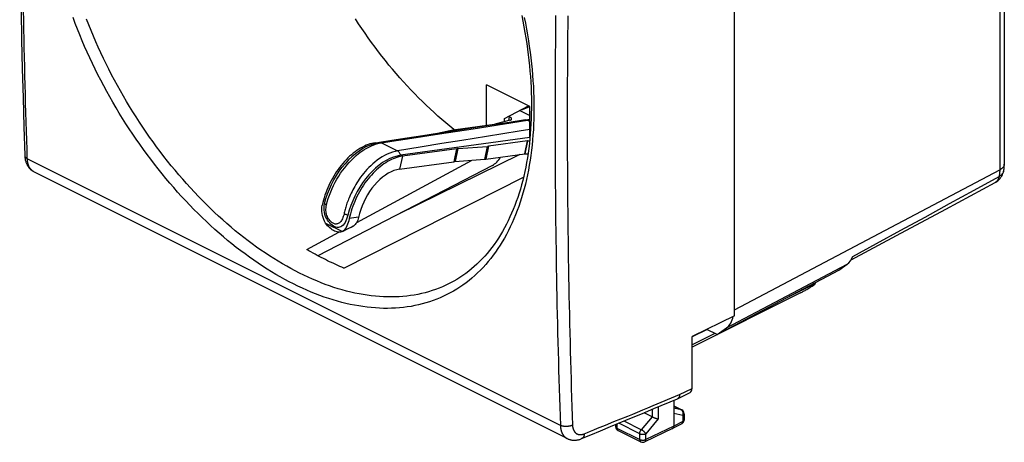
# Model space of a CAD drawing. Units: millimetres. Extents: x -28.4 to 28.4, y -31.6 to 31.6.
# Drawn here: x -28.4 to 28.4, y -31.6 to -7.2 of the extents above; entities that cross this region are included whole.
import ezdxf

# ---------------------------------------------------------------- set-up
doc = ezdxf.new("R2010")
doc.units = ezdxf.units.MM
doc.header["$LTSCALE"] = 30.734
doc.layers.get('0').update_dxf_attribs({"linetype": 'CONTINUOUS'})
for name, color, linetype in [('ASSI', 7, 'CONTINUOUS'), ('COPY-PUBBLISH', 7, 'CONTINUOUS'), ('DRAFT', 7, 'CONTINUOUS'), ('RACCORDO', 7, 'CONTINUOUS')]:
    doc.layers.add(name, color=color, linetype=linetype)

msp = doc.modelspace()

# ---------------------------------------------------------------- linework, layer by layer
at = {"color": 250, "linetype": 'CONTINUOUS'}
for p, q in [((0.458, -12.471), (1.033, -12.759)), ((-2.244, -13.531), (0.895, -13.039)), ((0.895, -13.039), (1.033, -13.02)), ((-4.174, -13.831), (-2.244, -13.531)), ((1.033, -13.575), (0.414, -13.673)), ((-5.781, -14.078), (-4.174, -13.831)), ((-1.466, -13.973), (-2.891, -14.202)), ((0.414, -13.673), (-1.466, -13.973)), ((-7.959, -14.456), (-7.813, -14.407)), ((-7.872, -14.336), (-7.825, -14.36)), ((-7.813, -14.407), (-7.668, -14.37)), ((-7.668, -14.37), (-7.525, -14.343)), ((-7.525, -14.343), (-6.599, -14.806)), ((-5.287, -14.591), (-6.599, -14.806)), ((-4.051, -14.39), (-5.287, -14.591)), ((-2.891, -14.202), (-4.051, -14.39)), ((-3.198, -14.685), (-3.359, -15.429)), ((-3.124, -14.677), (-3.284, -15.422)), ((-1.573, -15.294), (-1.412, -14.549)), ((-1.498, -15.286), (-1.338, -14.541)), ((0.761, -14.976), (0.922, -14.231)), ((-6.317, -15.114), (-6.477, -15.859)), ((-6.423, -15.061), (-6.317, -15.114)), ((-9.642, -18.249), (-9.658, -18.313)), ((-8.844, -18.631), (-9.388, -18.711)), ((-10.748, -18.964), (-9.776, -19.45))]:
    msp.add_line(p, q, dxfattribs=at)
at = {"color": 7, "linetype": 'CONTINUOUS'}
for p, q in [((0.886, -12.308), (0.981, -12.261)), ((0.981, -12.261), (1.019, -12.24)), ((-0.106, -13.039), (-0.991, -13.275)), ((0.774, -13.018), (-0.167, -13.166)), ((0.774, -13.018), (0.778, -13.018)), ((0.778, -13.018), (1.033, -12.982)), ((0.895, -13.039), (1.033, -13.108)), ((-3.314, -13.598), (-4.286, -13.809)), ((-2.203, -13.485), (-3.305, -13.657)), ((-1.011, -13.279), (-3.255, -13.588)), ((-1.193, -13.327), (-2.203, -13.485)), ((-0.167, -13.166), (-1.193, -13.327)), ((-7.872, -14.336), (-6.431, -14.138)), ((1.035, -14.034), (-6.423, -15.061)), ((-3.305, -13.657), (-4.187, -13.793)), ((-3.132, -14.678), (-1.404, -14.548)), ((0.922, -14.231), (1.016, -14.227)), ((-3.293, -15.422), (-1.564, -15.293)), ((0.761, -14.976), (0.923, -14.969)), ((-10.579, -18.882), (-10.641, -18.792)), ((-9.776, -19.45), (-9.41, -19.268)), ((-9.41, -19.268), (-9.264, -19.196)), ((-9.264, -19.196), (-9.173, -19.152))]:
    msp.add_line(p, q, dxfattribs=at)
for points in [[(0.539, -12.428), (0.603, -12.413), (0.697, -12.384), (0.791, -12.35), (0.886, -12.308)], [(-0.02, -12.977), (-0.02, -12.958), (-0.026, -12.94), (-0.038, -12.921), (-0.055, -12.901), (-0.078, -12.881), (-0.106, -12.861), (-0.14, -12.841)], [(-0.106, -13.039), (-0.077, -13.029), (-0.055, -13.018), (-0.038, -13.006), (-0.026, -12.991), (-0.02, -12.977)], [(-3.314, -13.598), (-3.307, -13.597), (-3.299, -13.596), (-3.292, -13.594), (-3.285, -13.593), (-3.278, -13.592), (-3.27, -13.59), (-3.263, -13.589), (-3.255, -13.588)], [(-1.011, -13.279), (-1.007, -13.278), (-1.004, -13.278), (-1, -13.277), (-0.997, -13.277), (-0.994, -13.276), (-0.991, -13.275)], [(-4.187, -13.793), (-5.137, -13.94), (-6.046, -14.079), (-6.92, -14.212), (-7.646, -14.323)], [(-7.872, -14.336), (-7.977, -14.354), (-8.082, -14.377), (-8.188, -14.407), (-8.296, -14.443), (-8.403, -14.485), (-8.511, -14.533), (-8.619, -14.586), (-8.728, -14.646), (-8.835, -14.711), (-8.943, -14.782), (-9.049, -14.858), (-9.155, -14.939), (-9.259, -15.025), (-9.363, -15.117), (-9.464, -15.213), (-9.564, -15.313), (-9.662, -15.418)], [(-7.959, -14.393), (-8.174, -14.467), (-8.389, -14.563), (-8.603, -14.678), (-8.815, -14.814), (-9.023, -14.968), (-9.226, -15.141), (-9.424, -15.33), (-9.626, -15.55)], [(-7.645, -14.323), (-7.745, -14.34), (-7.959, -14.393)], [(-3.132, -14.678), (-3.141, -14.678), (-3.15, -14.679), (-3.158, -14.68), (-3.166, -14.681), (-3.174, -14.682), (-3.182, -14.683), (-3.19, -14.684), (-6.317, -15.114)], [(0.898, -14.234), (-1.346, -14.542), (-1.354, -14.543), (-1.362, -14.544), (-1.37, -14.545), (-1.378, -14.546), (-1.386, -14.547), (-1.395, -14.548), (-1.404, -14.548)], [(0.922, -14.231), (0.918, -14.232), (0.914, -14.232), (0.91, -14.232), (0.906, -14.233), (0.902, -14.233), (0.898, -14.234)], [(-6.423, -15.061), (-6.626, -15.101), (-6.834, -15.163), (-7.043, -15.249), (-7.253, -15.356), (-7.462, -15.485), (-7.668, -15.635), (-7.871, -15.803), (-8.068, -15.99), (-8.258, -16.194), (-8.441, -16.413), (-8.613, -16.646), (-8.775, -16.89), (-8.925, -17.145), (-9.062, -17.409), (-9.184, -17.679), (-9.292, -17.953), (-9.384, -18.231), (-9.46, -18.508)], [(-6.317, -15.114), (-6.421, -15.132), (-6.527, -15.155), (-6.633, -15.185), (-6.74, -15.221), (-6.848, -15.263), (-6.956, -15.311), (-7.064, -15.364), (-7.172, -15.424), (-7.28, -15.489), (-7.387, -15.559), (-7.494, -15.636), (-7.599, -15.717), (-7.704, -15.803), (-7.807, -15.894), (-7.909, -15.99), (-8.008, -16.091), (-8.107, -16.196), (-8.203, -16.305), (-8.296, -16.418), (-8.388, -16.535), (-8.476, -16.655), (-8.562, -16.779), (-8.645, -16.905), (-8.724, -17.035), (-8.801, -17.166), (-8.874, -17.301), (-8.943, -17.437), (-9.009, -17.575), (-9.071, -17.715), (-9.129, -17.856), (-9.183, -17.997), (-9.232, -18.14), (-9.278, -18.283), (-9.319, -18.425), (-9.356, -18.568), (-9.388, -18.711)], [(-1.564, -15.293), (-1.555, -15.292), (-1.547, -15.292), (-1.539, -15.291), (-1.53, -15.29), (-1.522, -15.289), (-1.514, -15.288), (-1.506, -15.287), (0.738, -14.978)], [(0.761, -14.976), (0.757, -14.976), (0.753, -14.977), (0.749, -14.977), (0.745, -14.977), (0.742, -14.978), (0.738, -14.978)], [(-9.662, -15.418), (-9.758, -15.527), (-9.852, -15.64), (-9.943, -15.757), (-10.032, -15.877), (-10.117, -16.001), (-10.2, -16.127), (-10.28, -16.257), (-10.356, -16.389), (-10.43, -16.523), (-10.499, -16.659), (-10.565, -16.797), (-10.627, -16.937), (-10.684, -17.078), (-10.738, -17.219), (-10.788, -17.362), (-10.834, -17.505), (-10.875, -17.648), (-10.911, -17.79), (-10.944, -17.934)], [(-10.803, -17.836), (-10.728, -17.559), (-10.636, -17.282), (-10.528, -17.007), (-10.405, -16.737), (-10.268, -16.474), (-10.118, -16.219), (-9.957, -15.974), (-9.784, -15.741), (-9.626, -15.55)], [(-6.477, -15.859), (-6.641, -15.891), (-6.805, -15.942), (-6.97, -16.01), (-7.136, -16.097), (-7.303, -16.202), (-7.466, -16.323), (-7.625, -16.46), (-7.782, -16.612), (-7.931, -16.777), (-8.073, -16.953), (-8.208, -17.142), (-8.333, -17.339), (-8.448, -17.544), (-8.552, -17.756), (-8.645, -17.972), (-8.724, -18.189), (-8.79, -18.408), (-8.865, -18.715)], [(-6.477, -15.859), (-3.351, -15.428), (-3.343, -15.427), (-3.334, -15.426), (-3.326, -15.425), (-3.318, -15.425), (-3.31, -15.424), (-3.301, -15.423), (-3.293, -15.422)], [(-10.748, -18.964), (-10.805, -18.865), (-10.854, -18.761), (-10.895, -18.652), (-10.929, -18.536), (-10.954, -18.416), (-10.968, -18.295), (-10.971, -18.175), (-10.963, -18.054), (-10.944, -17.934)], [(-10.641, -18.792), (-10.698, -18.692), (-10.746, -18.584), (-10.786, -18.468), (-10.815, -18.345), (-10.832, -18.219), (-10.836, -18.094), (-10.827, -17.966), (-10.803, -17.836)], [(-9.46, -18.508), (-9.495, -18.632), (-9.534, -18.744), (-9.578, -18.846), (-9.628, -18.938), (-9.684, -19.019), (-9.742, -19.086), (-9.804, -19.139), (-9.87, -19.178), (-9.938, -19.203), (-10.008, -19.215), (-10.08, -19.213), (-10.152, -19.2), (-10.225, -19.175), (-10.299, -19.138), (-10.371, -19.09), (-10.443, -19.032), (-10.513, -18.962), (-10.579, -18.882)], [(-9.388, -18.711), (-9.416, -18.828), (-9.447, -18.937), (-9.482, -19.038), (-9.523, -19.131), (-9.567, -19.217), (-9.614, -19.292), (-9.664, -19.356), (-9.718, -19.408), (-9.776, -19.45)], [(-8.865, -18.715), (-8.89, -18.794), (-8.92, -18.867), (-8.955, -18.936), (-8.996, -18.999), (-9.041, -19.054), (-9.092, -19.1), (-9.148, -19.138), (-9.173, -19.151)]]:
    msp.add_lwpolyline(points, dxfattribs=at)
at = {"color": 250, "linetype": 'CONTINUOUS'}
for points in [[(0.778, -13.018), (0.807, -13.016), (0.852, -13.022), (0.896, -13.039)], [(-7.525, -14.343), (-6.928, -14.253), (-5.781, -14.078)], [(-9.647, -15.774), (-9.523, -15.622), (-9.395, -15.476), (-9.262, -15.336), (-9.125, -15.203), (-8.985, -15.077), (-8.842, -14.96), (-8.697, -14.851), (-8.551, -14.753), (-8.403, -14.663), (-8.255, -14.584), (-8.107, -14.514), (-7.959, -14.456)], [(-7.645, -14.323), (-7.639, -14.322), (-7.61, -14.321), (-7.582, -14.324), (-7.553, -14.332), (-7.525, -14.343)], [(-6.599, -14.806), (-6.745, -14.836), (-6.894, -14.877), (-7.043, -14.93), (-7.195, -14.994), (-7.346, -15.069), (-7.494, -15.154), (-7.637, -15.245), (-7.775, -15.344)], [(-6.423, -15.061), (-6.432, -15.024), (-6.445, -14.987), (-6.461, -14.953), (-6.479, -14.921), (-6.499, -14.892), (-6.522, -14.865), (-6.546, -14.842), (-6.572, -14.822), (-6.599, -14.806)], [(-10.699, -17.929), (-10.649, -17.74), (-10.591, -17.55), (-10.526, -17.36), (-10.452, -17.17), (-10.372, -16.981), (-10.285, -16.795), (-10.192, -16.613), (-10.093, -16.435), (-9.988, -16.262), (-9.879, -16.094), (-9.766, -15.932), (-9.647, -15.774)], [(-7.775, -15.344), (-7.907, -15.447), (-8.031, -15.553), (-8.149, -15.662), (-8.26, -15.772), (-8.365, -15.882), (-8.463, -15.993), (-8.557, -16.104), (-8.644, -16.214), (-8.727, -16.324), (-8.804, -16.432), (-8.877, -16.54), (-8.945, -16.645), (-9.009, -16.749), (-9.068, -16.851), (-9.124, -16.95), (-9.176, -17.048), (-9.225, -17.143), (-9.27, -17.237), (-9.313, -17.328), (-9.353, -17.416), (-9.39, -17.503), (-9.424, -17.587), (-9.456, -17.669), (-9.486, -17.749), (-9.514, -17.826), (-9.539, -17.902), (-9.563, -17.975), (-9.585, -18.047)], [(-10.803, -17.836), (-10.8, -17.846), (-10.795, -17.856), (-10.787, -17.866), (-10.777, -17.876), (-10.766, -17.887), (-10.752, -17.897), (-10.736, -17.908), (-10.719, -17.919), (-10.699, -17.929)], [(-9.686, -18.436), (-9.705, -18.511), (-9.726, -18.582), (-9.75, -18.649), (-9.777, -18.713), (-9.807, -18.771), (-9.839, -18.824), (-9.873, -18.871), (-9.909, -18.912), (-9.946, -18.946), (-9.985, -18.974), (-10.024, -18.995), (-10.064, -19.01), (-10.105, -19.019), (-10.146, -19.022), (-10.187, -19.02), (-10.228, -19.012), (-10.27, -18.999), (-10.31, -18.981), (-10.351, -18.958), (-10.391, -18.93), (-10.431, -18.897), (-10.47, -18.859), (-10.508, -18.816), (-10.544, -18.769), (-10.579, -18.716), (-10.612, -18.658), (-10.641, -18.596), (-10.667, -18.53), (-10.689, -18.46), (-10.707, -18.388), (-10.719, -18.313), (-10.726, -18.236), (-10.728, -18.159), (-10.724, -18.083), (-10.715, -18.006), (-10.699, -17.929)], [(-9.585, -18.047), (-9.606, -18.116), (-9.624, -18.183), (-9.642, -18.249)], [(-9.658, -18.313), (-9.673, -18.375), (-9.686, -18.436)], [(-9.46, -18.508), (-9.488, -18.502), (-9.515, -18.495), (-9.542, -18.488), (-9.569, -18.48), (-9.595, -18.472), (-9.619, -18.463), (-9.643, -18.454), (-9.665, -18.445), (-9.686, -18.436)]]:
    msp.add_lwpolyline(points, dxfattribs=at)
at = {"layer": 'ASSI', "color": 7, "linetype": 'CONTINUOUS'}
msp.add_lwpolyline([(-9.776, -19.45), (-9.834, -19.473), (-9.893, -19.487), (-9.956, -19.493), (-10.021, -19.49), (-10.089, -19.479), (-10.158, -19.46), (-10.227, -19.433), (-10.297, -19.398), (-10.367, -19.355), (-10.435, -19.306), (-10.503, -19.249), (-10.569, -19.186), (-10.631, -19.118), (-10.691, -19.044), (-10.748, -18.964)], dxfattribs=at)
at = {"layer": 'COPY-PUBBLISH', "color": 7, "linetype": 'CONTINUOUS'}
msp.add_line((-0.189, -12.813), (-0.14, -12.841), dxfattribs=at)
at = {"layer": 'COPY-PUBBLISH', "color": 250, "linetype": 'CONTINUOUS'}
for p, q in [((-0.188, -13.061), (-0.14, -12.841)), ((0.738, -14.978), (0.898, -14.234))]:
    msp.add_line(p, q, dxfattribs=at)
at = {"layer": 'DRAFT', "color": 7, "linetype": 'CONTINUOUS'}
for p, q in [((12.831, -24.304), (12.831, 7.687)), ((1.033, -12.247), (-1.476, -10.993)), ((-1.476, -13.343), (-1.476, -10.993)), ((1.033, -14.06), (1.033, -12.247)), ((-3.313, -13.598), (-3.353, -13.567)), ((-8.953, -18.932), (-2.34, -15.351)), ((-9.687, -21.559), (0.663, -16.325)), ((-11.828, -20.488), (-9.986, -19.491)), ((11.835, -25.39), (18.855, -21.678)), ((12.831, -24.304), (10.385, -25.511)), ((10.385, -28.491), (10.385, -25.511)), ((11.835, -25.39), (11.236, -25.091))]:
    msp.add_line(p, q, dxfattribs=at)
for points in [[(-3.353, -13.567), (-3.584, -13.382), (-3.814, -13.192), (-4.043, -12.998), (-4.271, -12.8), (-4.497, -12.597), (-4.723, -12.39), (-4.946, -12.179), (-5.169, -11.964), (-5.39, -11.745), (-5.609, -11.522), (-5.827, -11.295), (-6.042, -11.065), (-6.256, -10.83), (-6.469, -10.592), (-6.679, -10.351), (-6.887, -10.106), (-7.094, -9.857), (-7.298, -9.605), (-7.5, -9.35), (-7.7, -9.092), (-7.897, -8.831), (-8.092, -8.566), (-8.285, -8.299), (-8.475, -8.028), (-8.663, -7.755), (-8.848, -7.48), (-9.03, -7.201)], [(-10.757, -21.074), (-10.876, -21.014), (-10.995, -20.953), (-11.114, -20.89), (-11.233, -20.826), (-11.352, -20.761), (-11.471, -20.695), (-11.59, -20.627), (-11.709, -20.558), (-11.828, -20.488)], [(-9.687, -21.559), (-9.806, -21.51), (-9.924, -21.46), (-10.043, -21.409), (-10.162, -21.356), (-10.281, -21.302), (-10.4, -21.247), (-10.519, -21.191), (-10.638, -21.133), (-10.757, -21.074)]]:
    msp.add_lwpolyline(points, dxfattribs=at)
at = {"layer": 'RACCORDO', "color": 7, "linetype": 'CONTINUOUS'}
for p, q in [((28.387, 15.536), (28.387, -15.575)), ((-0.433, -12.942), (0.955, -12.208)), ((-0.433, -13.126), (-0.433, -12.942)), ((0.443, -15.019), (-6.628, -18.488)), ((-1.128, -15.64), (-11.19, -20.85)), ((3.181, -31.385), (-27.562, -16.013)), ((28.346, -15.974), (28.346, -15.975)), ((25.008, -18.157), (27.855, -16.629)), ((22.168, -19.68), (25.008, -18.157)), ((19.555, -21.08), (22.168, -19.68)), ((18.855, -21.678), (19.323, -21.339)), ((-3.501, -22.393), (-3.502, -22.393)), ((17.356, -22.522), (15.779, -23.305)), ((17.112, -22.724), (17.155, -22.698)), ((17.155, -22.698), (17.197, -22.673)), ((17.197, -22.673), (17.236, -22.649)), ((17.236, -22.649), (17.272, -22.627)), ((17.272, -22.627), (17.305, -22.606)), ((16.645, -22.982), (10.385, -26.124)), ((16.645, -22.982), (16.683, -22.962)), ((16.683, -22.962), (16.723, -22.942)), ((16.723, -22.942), (16.765, -22.919)), ((16.765, -22.919), (16.808, -22.896)), ((16.808, -22.896), (16.853, -22.871)), ((16.853, -22.871), (16.901, -22.845)), ((16.901, -22.845), (16.95, -22.817)), ((16.95, -22.817), (17.002, -22.788)), ((17.002, -22.788), (17.056, -22.756)), ((17.056, -22.756), (17.112, -22.724)), ((11.246, -25.096), (10.385, -25.532)), ((11.705, -25.325), (10.385, -25.98)), ((11.835, -25.39), (12.375, -24.999)), ((9.546, -29.091), (10.268, -28.735)), ((8.188, -29.661), (9.537, -29.095)), ((9.325, -29.184), (9.325, -30.667)), ((9.325, -29.506), (9.785, -29.737)), ((9.546, -29.091), (9.537, -29.095)), ((8.079, -30.129), (7.619, -29.899)), ((9.924, -29.96), (9.924, -30.306)), ((5.977, -30.578), (5.977, -30.693)), ((9.789, -30.528), (9.261, -30.802)), ((6.115, -30.916), (7.431, -31.574)), ((9.258, -30.803), (7.651, -31.576)), ((9.258, -30.803), (9.261, -30.802)), ((9.261, -30.802), (9.266, -30.799)), ((3.181, -31.385), (3.181, -31.385))]:
    msp.add_line(p, q, dxfattribs=at)
at = {"layer": 'RACCORDO', "color": 250, "linetype": 'CONTINUOUS'}
for p, q in [((28.121, 15.206), (28.121, -15.905)), ((2.788, -30.624), (-27.947, -15.257)), ((12.831, -23.959), (28.121, -15.905)), ((12.375, -24.999), (19.323, -21.339)), ((9.667, -28.845), (10.385, -28.491)), ((9.325, -29.51), (9.762, -29.728)), ((8.079, -29.707), (8.079, -30.129)), ((8.431, -29.559), (8.431, -30.255)), ((9.762, -29.728), (9.325, -29.639)), ((9.852, -30.048), (9.325, -29.94)), ((9.852, -30.048), (9.852, -30.393)), ((4.937, -30.792), (5.388, -30.607)), ((5.388, -30.607), (5.879, -30.408)), ((6.05, -30.547), (6.05, -30.781)), ((7.366, -31.105), (6.161, -30.502)), ((7.455, -30.873), (6.463, -30.377)), ((8.079, -30.129), (7.455, -30.873)), ((8.431, -30.255), (7.718, -31.105)), ((9.852, -30.393), (9.325, -30.667)), ((6.05, -30.781), (7.366, -31.439)), ((7.366, -31.439), (7.366, -31.105)), ((9.325, -30.667), (7.718, -31.44)), ((7.718, -31.44), (7.718, -31.105))]:
    msp.add_line(p, q, dxfattribs=at)
at = {"layer": 'RACCORDO', "color": 7, "linetype": 'CONTINUOUS'}
for points in [[(-28.093, 20.534), (-28.146, 18.823), (-28.194, 17.102), (-28.237, 15.383), (-28.274, 13.666), (-28.306, 11.953), (-28.333, 10.242), (-28.354, 8.533), (-28.37, 6.828), (-28.381, 5.125), (-28.386, 3.424), (-28.386, 1.727), (-28.381, 0.032), (-28.37, -1.66), (-28.354, -3.349), (-28.333, -5.036), (-28.306, -6.719), (-28.274, -8.4), (-28.237, -10.077), (-28.194, -11.752), (-28.146, -13.424), (-28.093, -15.079)], [(0.558, -7), (0.625, -7.326), (0.687, -7.651), (0.745, -7.976), (0.798, -8.299), (0.848, -8.621), (0.894, -8.942), (0.935, -9.262), (0.972, -9.58), (1.005, -9.896), (1.034, -10.211), (1.059, -10.524), (1.079, -10.835), (1.096, -11.144), (1.108, -11.451), (1.116, -11.756), (1.12, -12.058), (1.119, -12.358), (1.114, -12.656), (1.106, -12.951), (1.093, -13.243), (1.076, -13.533), (1.054, -13.819), (1.029, -14.103), (1, -14.384), (0.966, -14.661), (0.928, -14.936), (0.887, -15.207), (0.841, -15.475), (0.791, -15.739), (0.737, -16), (0.679, -16.257), (0.617, -16.511), (0.551, -16.761), (0.481, -17.007), (0.408, -17.249), (0.33, -17.487), (0.248, -17.721), (0.163, -17.951), (0.073, -18.177), (-0.02, -18.399), (-0.117, -18.616), (-0.218, -18.83), (-0.322, -19.038), (-0.431, -19.243), (-0.543, -19.443), (-0.659, -19.639), (-0.778, -19.829), (-0.902, -20.016), (-1.029, -20.197), (-1.159, -20.374), (-1.294, -20.546), (-1.432, -20.713), (-1.573, -20.875), (-1.718, -21.032), (-1.866, -21.184), (-2.018, -21.331), (-2.174, -21.472), (-2.332, -21.609), (-2.495, -21.74), (-2.66, -21.865), (-2.829, -21.986), (-3.001, -22.1), (-3.176, -22.21), (-3.355, -22.313), (-3.502, -22.393)], [(-28.093, -15.079), (-28.092, -15.112), (-28.089, -15.158), (-28.084, -15.203), (-28.078, -15.248), (-28.07, -15.292), (-28.062, -15.334), (-28.051, -15.376), (-28.04, -15.417), (-28.027, -15.457), (-28.013, -15.496), (-27.998, -15.534), (-27.982, -15.571), (-27.964, -15.607), (-27.946, -15.641), (-27.926, -15.674), (-27.906, -15.706), (-27.884, -15.737), (-27.862, -15.767), (-27.839, -15.795), (-27.815, -15.822), (-27.79, -15.848), (-27.764, -15.873), (-27.738, -15.896), (-27.711, -15.918), (-27.683, -15.94), (-27.654, -15.959), (-27.625, -15.978), (-27.595, -15.995), (-27.562, -16.013)], [(28.346, -15.974), (28.352, -15.944), (28.362, -15.89), (28.37, -15.836), (28.377, -15.781), (28.382, -15.726), (28.385, -15.67), (28.387, -15.613), (28.387, -15.575)], [(27.855, -16.629), (27.899, -16.604), (27.967, -16.559), (28.031, -16.508), (28.09, -16.452), (28.145, -16.391), (28.194, -16.326), (28.238, -16.256), (28.276, -16.184), (28.307, -16.108), (28.332, -16.029), (28.346, -15.975)], [(17.305, -22.606), (17.321, -22.596), (17.336, -22.586), (17.35, -22.577), (17.364, -22.568), (17.377, -22.559), (17.389, -22.551), (17.4, -22.543), (17.41, -22.536), (17.42, -22.529), (17.429, -22.523), (17.437, -22.516), (17.445, -22.511), (17.452, -22.505), (17.458, -22.5), (17.464, -22.496), (17.468, -22.492), (17.472, -22.488), (17.476, -22.485), (17.478, -22.482), (17.48, -22.479), (17.482, -22.477), (17.482, -22.476)], [(17.482, -22.476), (17.482, -22.475), (17.483, -22.474), (17.482, -22.473), (17.481, -22.472), (17.479, -22.472), (17.477, -22.472), (17.474, -22.472), (17.47, -22.473), (17.467, -22.474), (17.462, -22.475), (17.458, -22.477), (17.453, -22.479), (17.447, -22.481), (17.442, -22.483), (17.435, -22.486), (17.429, -22.488), (17.422, -22.491), (17.415, -22.494), (17.408, -22.498), (17.4, -22.501), (17.392, -22.505), (17.384, -22.509), (17.375, -22.513), (17.356, -22.522)], [(17.482, -22.476), (17.487, -22.465), (17.5, -22.432), (17.512, -22.399), (17.517, -22.386)], [(9.667, -28.845), (9.667, -28.861), (9.666, -28.876), (9.664, -28.892), (9.662, -28.906), (9.66, -28.921), (9.656, -28.935), (9.653, -28.948), (9.649, -28.962), (9.644, -28.974), (9.639, -28.986), (9.634, -28.998), (9.628, -29.01), (9.622, -29.02), (9.615, -29.03), (9.608, -29.04), (9.6, -29.049), (9.592, -29.057), (9.584, -29.065), (9.575, -29.073), (9.566, -29.079), (9.557, -29.085), (9.546, -29.091)], [(6.898, -30.198), (7.534, -29.934), (8.188, -29.661)], [(4.016, -31.391), (4.548, -31.168), (5.106, -30.937), (5.684, -30.698), (6.898, -30.198)], [(8.079, -30.129), (8.088, -30.133), (8.096, -30.137), (8.104, -30.141), (8.113, -30.145), (8.122, -30.15), (8.131, -30.154), (8.141, -30.158), (8.15, -30.162), (8.16, -30.166), (8.17, -30.17), (8.18, -30.174), (8.19, -30.178), (8.2, -30.182), (8.21, -30.186), (8.22, -30.19), (8.23, -30.194), (8.24, -30.197), (8.25, -30.201), (8.26, -30.204), (8.27, -30.208), (8.28, -30.211), (8.29, -30.215), (8.299, -30.218), (8.309, -30.221), (8.318, -30.224), (8.328, -30.227), (8.337, -30.23), (8.346, -30.233), (8.355, -30.235), (8.363, -30.238), (8.372, -30.24), (8.38, -30.242), (8.388, -30.244), (8.396, -30.247), (8.403, -30.248), (8.411, -30.25), (8.418, -30.252), (8.425, -30.253), (8.431, -30.255)], [(9.266, -30.799), (9.273, -30.795), (9.279, -30.79), (9.285, -30.784), (9.291, -30.778), (9.296, -30.771), (9.301, -30.764), (9.305, -30.756), (9.309, -30.748), (9.313, -30.739), (9.316, -30.73), (9.319, -30.72), (9.321, -30.71), (9.322, -30.7), (9.324, -30.69), (9.324, -30.679), (9.325, -30.667)], [(3.181, -31.385), (3.214, -31.4), (3.246, -31.414), (3.279, -31.426), (3.313, -31.438), (3.347, -31.448), (3.381, -31.456), (3.416, -31.464), (3.452, -31.47), (3.488, -31.474), (3.525, -31.478), (3.562, -31.479), (3.599, -31.48), (3.637, -31.479), (3.675, -31.476), (3.713, -31.473), (3.752, -31.467), (3.791, -31.46), (3.83, -31.452), (3.869, -31.442), (3.909, -31.43), (3.949, -31.417), (3.989, -31.402), (4.016, -31.391)]]:
    msp.add_lwpolyline(points, dxfattribs=at)
at = {"layer": 'RACCORDO', "color": 250, "linetype": 'CONTINUOUS'}
for points in [[(-27.947, -15.257), (-27.964, -14.726), (-27.981, -14.196), (-27.998, -13.665), (-28.014, -13.134), (-28.029, -12.602), (-28.044, -12.07), (-28.058, -11.538), (-28.072, -11.006), (-28.085, -10.473), (-28.098, -9.94), (-28.11, -9.407), (-28.122, -8.874), (-28.133, -8.34), (-28.143, -7.805), (-28.153, -7.271), (-28.163, -6.736)], [(-12.595, -22.476), (-12.849, -22.346), (-13.104, -22.21), (-13.358, -22.07), (-13.613, -21.923), (-13.868, -21.771), (-14.123, -21.614), (-14.378, -21.451), (-14.632, -21.283), (-14.886, -21.11), (-15.14, -20.932), (-15.392, -20.748), (-15.644, -20.56), (-15.895, -20.367), (-16.146, -20.168), (-16.395, -19.966), (-16.643, -19.758), (-16.89, -19.546), (-17.135, -19.329), (-17.38, -19.107), (-17.623, -18.881), (-17.864, -18.651), (-18.104, -18.416), (-18.343, -18.177), (-18.579, -17.934), (-18.814, -17.687), (-19.047, -17.435), (-19.278, -17.18), (-19.507, -16.921), (-19.734, -16.658), (-19.958, -16.391), (-20.18, -16.121), (-20.4, -15.847), (-20.618, -15.57), (-20.833, -15.29), (-21.045, -15.006), (-21.255, -14.719), (-21.462, -14.428), (-21.666, -14.135), (-21.867, -13.839), (-22.066, -13.54), (-22.261, -13.239), (-22.453, -12.934), (-22.642, -12.628), (-22.828, -12.319), (-23.011, -12.007), (-23.19, -11.693), (-23.366, -11.378), (-23.538, -11.06), (-23.707, -10.74), (-23.872, -10.418), (-24.033, -10.095), (-24.191, -9.77), (-24.345, -9.444), (-24.495, -9.116), (-24.641, -8.787), (-24.784, -8.456), (-24.922, -8.125), (-25.056, -7.793), (-25.186, -7.459), (-25.312, -7.125)], [(-12.248, -21.852), (-12.496, -21.725), (-12.744, -21.593), (-12.992, -21.456), (-13.241, -21.313), (-13.489, -21.165), (-13.738, -21.012), (-13.986, -20.853), (-14.234, -20.689), (-14.482, -20.521), (-14.729, -20.347), (-14.976, -20.168), (-15.221, -19.984), (-15.466, -19.796), (-15.71, -19.603), (-15.953, -19.405), (-16.195, -19.203), (-16.436, -18.996), (-16.676, -18.785), (-16.914, -18.569), (-17.151, -18.349), (-17.386, -18.125), (-17.62, -17.896), (-17.853, -17.663), (-18.084, -17.426), (-18.313, -17.185), (-18.54, -16.94), (-18.765, -16.691), (-18.988, -16.439), (-19.21, -16.183), (-19.429, -15.923), (-19.646, -15.66), (-19.86, -15.393), (-20.072, -15.123), (-20.282, -14.85), (-20.489, -14.573), (-20.694, -14.293), (-20.896, -14.011), (-21.095, -13.725), (-21.291, -13.437), (-21.485, -13.146), (-21.675, -12.852), (-21.863, -12.555), (-22.047, -12.257), (-22.229, -11.955), (-22.407, -11.652), (-22.582, -11.347), (-22.753, -11.039), (-22.921, -10.729), (-23.086, -10.418), (-23.247, -10.105), (-23.404, -9.79), (-23.558, -9.473), (-23.709, -9.155), (-23.855, -8.836), (-23.998, -8.515), (-24.137, -8.193), (-24.272, -7.87), (-24.403, -7.547), (-24.53, -7.222)], [(0.703, -7.11), (0.771, -7.447), (0.834, -7.784), (0.894, -8.12), (0.948, -8.455), (0.999, -8.789), (1.045, -9.121), (1.087, -9.452), (1.125, -9.782), (1.158, -10.11), (1.187, -10.436), (1.211, -10.761), (1.231, -11.084), (1.246, -11.405), (1.257, -11.723), (1.264, -12.04), (1.266, -12.355), (1.264, -12.667), (1.257, -12.976), (1.246, -13.283), (1.231, -13.587), (1.211, -13.888), (1.187, -14.187), (1.158, -14.482), (1.125, -14.774), (1.087, -15.063), (1.045, -15.349), (0.999, -15.631), (0.948, -15.91), (0.894, -16.186), (0.834, -16.458), (0.771, -16.726), (0.703, -16.99), (0.631, -17.25), (0.554, -17.507), (0.474, -17.759), (0.389, -18.007), (0.3, -18.251), (0.207, -18.49), (0.109, -18.726), (0.008, -18.957), (-0.097, -19.183), (-0.207, -19.404), (-0.32, -19.621), (-0.438, -19.834), (-0.559, -20.041), (-0.684, -20.244), (-0.813, -20.441), (-0.947, -20.634), (-1.083, -20.822), (-1.224, -21.004), (-1.368, -21.182), (-1.516, -21.354), (-1.668, -21.52), (-1.823, -21.682), (-1.982, -21.838), (-2.144, -21.989), (-2.309, -22.134), (-2.478, -22.273), (-2.651, -22.407), (-2.826, -22.536), (-3.005, -22.659), (-3.187, -22.776), (-3.372, -22.887), (-3.56, -22.993), (-3.752, -23.092), (-3.946, -23.186), (-4.143, -23.274), (-4.343, -23.357), (-4.545, -23.433), (-4.751, -23.504), (-4.959, -23.568), (-5.17, -23.627), (-5.383, -23.679), (-5.598, -23.726), (-5.816, -23.766), (-6.037, -23.801), (-6.259, -23.829), (-6.484, -23.852), (-6.711, -23.868), (-6.94, -23.879), (-7.171, -23.883), (-7.403, -23.881), (-7.638, -23.874), (-7.874, -23.86), (-8.112, -23.84), (-8.352, -23.815), (-8.593, -23.783), (-8.836, -23.745), (-9.08, -23.701), (-9.325, -23.652), (-9.572, -23.596), (-9.82, -23.535), (-10.069, -23.467), (-10.319, -23.394), (-10.57, -23.314), (-10.821, -23.229), (-11.074, -23.139), (-11.327, -23.042), (-11.58, -22.94), (-11.833, -22.832), (-12.087, -22.719), (-12.341, -22.6), (-12.595, -22.476)], [(2.517, -7.01), (2.512, -7.552), (2.506, -8.094), (2.502, -8.636), (2.497, -9.178), (2.494, -9.72), (2.491, -10.261), (2.488, -10.802), (2.486, -11.343), (2.485, -11.883), (2.484, -12.423), (2.484, -12.963), (2.484, -13.503), (2.485, -14.042), (2.486, -14.581), (2.488, -15.12), (2.491, -15.659), (2.494, -16.197), (2.497, -16.735), (2.502, -17.273), (2.506, -17.81), (2.512, -18.347), (2.517, -18.884), (2.524, -19.421), (2.531, -19.957), (2.538, -20.493), (2.547, -21.029), (2.555, -21.565), (2.564, -22.1), (2.574, -22.635), (2.585, -23.169), (2.595, -23.704), (2.607, -24.238), (2.619, -24.772), (2.631, -25.305), (2.645, -25.838), (2.658, -26.371), (2.673, -26.904), (2.687, -27.436), (2.703, -27.968), (2.719, -28.5), (2.735, -29.031), (2.752, -29.563), (2.77, -30.093), (2.788, -30.624)], [(3.218, -7.019), (3.212, -7.561), (3.207, -8.102), (3.202, -8.644), (3.198, -9.185), (3.195, -9.726), (3.192, -10.267), (3.189, -10.807), (3.187, -11.347), (3.186, -11.887), (3.185, -12.427), (3.185, -12.966), (3.185, -13.505), (3.186, -14.044), (3.187, -14.583), (3.189, -15.121), (3.192, -15.659), (3.195, -16.197), (3.198, -16.734), (3.202, -17.272), (3.207, -17.808), (3.212, -18.345), (3.218, -18.881), (3.225, -19.418), (3.232, -19.953), (3.239, -20.489), (3.247, -21.024), (3.256, -21.559), (3.265, -22.094), (3.275, -22.628), (3.285, -23.162), (3.296, -23.696), (3.308, -24.23), (3.32, -24.763), (3.332, -25.296), (3.345, -25.828), (3.359, -26.361), (3.373, -26.893), (3.388, -27.425), (3.403, -27.956), (3.419, -28.487), (3.436, -29.018), (3.453, -29.549), (3.47, -30.079), (3.489, -30.609)], [(-28.093, -15.079), (-28.093, -15.088), (-28.091, -15.099), (-28.089, -15.11), (-28.085, -15.122), (-28.081, -15.133), (-28.075, -15.143), (-28.069, -15.154), (-28.062, -15.165), (-28.054, -15.175), (-28.046, -15.185), (-28.036, -15.195), (-28.026, -15.205), (-28.014, -15.214), (-28.002, -15.223), (-27.989, -15.232), (-27.976, -15.241), (-27.962, -15.249), (-27.947, -15.257)], [(-27.579, -16.004), (-27.587, -15.999), (-27.595, -15.995), (-27.603, -15.99), (-27.611, -15.985), (-27.618, -15.98), (-27.626, -15.975), (-27.634, -15.97), (-27.641, -15.965), (-27.648, -15.959), (-27.656, -15.954), (-27.663, -15.948), (-27.67, -15.942), (-27.677, -15.936), (-27.684, -15.93), (-27.691, -15.924), (-27.698, -15.917), (-27.705, -15.911), (-27.712, -15.904), (-27.718, -15.897), (-27.725, -15.89), (-27.731, -15.883), (-27.738, -15.876), (-27.744, -15.869), (-27.75, -15.862), (-27.756, -15.854), (-27.762, -15.846), (-27.768, -15.839), (-27.774, -15.831), (-27.78, -15.823), (-27.785, -15.815), (-27.791, -15.806), (-27.797, -15.798), (-27.802, -15.79), (-27.807, -15.781), (-27.812, -15.772), (-27.818, -15.764), (-27.823, -15.755), (-27.828, -15.746), (-27.832, -15.737), (-27.837, -15.728), (-27.842, -15.718), (-27.846, -15.709), (-27.851, -15.699), (-27.855, -15.69), (-27.86, -15.68), (-27.864, -15.67), (-27.868, -15.66), (-27.872, -15.65), (-27.876, -15.64), (-27.879, -15.63), (-27.883, -15.619), (-27.887, -15.609), (-27.89, -15.598), (-27.894, -15.588), (-27.897, -15.577), (-27.9, -15.566), (-27.903, -15.555), (-27.906, -15.544), (-27.909, -15.533), (-27.912, -15.522), (-27.915, -15.511), (-27.917, -15.499), (-27.92, -15.488), (-27.922, -15.476), (-27.924, -15.465), (-27.926, -15.453), (-27.928, -15.441), (-27.93, -15.43), (-27.932, -15.418), (-27.934, -15.406), (-27.936, -15.394), (-27.937, -15.382), (-27.939, -15.369), (-27.94, -15.357), (-27.941, -15.345), (-27.942, -15.332), (-27.943, -15.32), (-27.944, -15.307), (-27.945, -15.295), (-27.946, -15.282), (-27.946, -15.269), (-27.947, -15.257)], [(28.387, -15.575), (28.384, -15.612), (28.374, -15.653), (28.358, -15.693), (28.334, -15.732), (28.304, -15.77), (28.267, -15.807), (28.224, -15.842), (28.175, -15.875), (28.121, -15.905)], [(-27.562, -16.013), (-27.571, -16.008), (-27.579, -16.004)], [(19.646, -20.889), (21.025, -20.138), (22.415, -19.381), (23.815, -18.617), (25.227, -17.846), (26.65, -17.069), (28.083, -16.285)], [(28.083, -16.285), (28.07, -16.34), (28.053, -16.391), (28.032, -16.439), (28.007, -16.483), (27.979, -16.523), (27.948, -16.559), (27.914, -16.59), (27.877, -16.616), (27.855, -16.629)], [(28.121, -15.905), (28.12, -15.972), (28.117, -16.037), (28.111, -16.101), (28.104, -16.164), (28.095, -16.225), (28.083, -16.285)], [(28.346, -15.975), (28.34, -15.999), (28.322, -16.047), (28.298, -16.094), (28.267, -16.138), (28.23, -16.18), (28.187, -16.218), (28.138, -16.253), (28.083, -16.285)], [(-3.502, -22.393), (-3.628, -22.458), (-3.817, -22.55), (-4.01, -22.635), (-4.204, -22.715), (-4.402, -22.79), (-4.602, -22.858), (-4.805, -22.921), (-5.01, -22.978), (-5.218, -23.029), (-5.428, -23.074), (-5.64, -23.113), (-5.855, -23.147), (-6.072, -23.174), (-6.291, -23.196), (-6.512, -23.212), (-6.735, -23.222), (-6.96, -23.226), (-7.187, -23.224), (-7.416, -23.217), (-7.646, -23.203), (-7.878, -23.184), (-8.112, -23.158), (-8.347, -23.127), (-8.583, -23.09), (-8.821, -23.048), (-9.06, -22.999), (-9.301, -22.945), (-9.542, -22.885), (-9.785, -22.819), (-10.029, -22.747), (-10.273, -22.67), (-10.519, -22.587), (-10.765, -22.498), (-11.011, -22.404), (-11.258, -22.304), (-11.505, -22.199), (-11.753, -22.089), (-12, -21.973), (-12.248, -21.852)], [(17.38, -22.458), (17.378, -22.462), (17.371, -22.479), (17.363, -22.495), (17.355, -22.511), (17.346, -22.527)], [(5.879, -30.408), (6.679, -30.085), (6.959, -29.971), (7.245, -29.855), (7.538, -29.735), (7.834, -29.614), (8.133, -29.489), (9.667, -28.845)], [(9.785, -29.737), (9.784, -29.736), (9.777, -29.733), (9.769, -29.73), (9.762, -29.728)], [(9.852, -30.048), (9.856, -30.036), (9.86, -30.023), (9.863, -30.011), (9.866, -29.998), (9.868, -29.985), (9.87, -29.972), (9.871, -29.959), (9.872, -29.946), (9.872, -29.933), (9.872, -29.92), (9.871, -29.908), (9.869, -29.895), (9.867, -29.883), (9.865, -29.87), (9.862, -29.859), (9.858, -29.847), (9.854, -29.835), (9.849, -29.824), (9.844, -29.814), (9.839, -29.804), (9.833, -29.794), (9.827, -29.784), (9.82, -29.775), (9.812, -29.767), (9.805, -29.759), (9.797, -29.752), (9.789, -29.745), (9.78, -29.739), (9.771, -29.733), (9.762, -29.728)], [(9.924, -29.96), (9.923, -29.966), (9.922, -29.973), (9.921, -29.979), (9.918, -29.986), (9.915, -29.992), (9.912, -29.998), (9.908, -30.004), (9.903, -30.01), (9.897, -30.016), (9.891, -30.022), (9.884, -30.027), (9.877, -30.033), (9.869, -30.038), (9.861, -30.043), (9.852, -30.048)], [(3.489, -30.609), (3.473, -30.617), (3.456, -30.625), (3.439, -30.633), (3.422, -30.64), (3.404, -30.646), (3.385, -30.652), (3.366, -30.658), (3.346, -30.663), (3.327, -30.668), (3.306, -30.673), (3.286, -30.677), (3.265, -30.68), (3.244, -30.684), (3.223, -30.686), (3.202, -30.688), (3.18, -30.69), (3.159, -30.691), (3.137, -30.692), (3.116, -30.692), (3.094, -30.692), (3.073, -30.691), (3.051, -30.69), (3.03, -30.688), (3.009, -30.686), (2.989, -30.683), (2.968, -30.68), (2.948, -30.676), (2.928, -30.672), (2.909, -30.668), (2.89, -30.663), (2.872, -30.657), (2.854, -30.651), (2.837, -30.645), (2.82, -30.638), (2.804, -30.631), (2.788, -30.624)], [(2.788, -30.624), (2.788, -30.637), (2.789, -30.65), (2.79, -30.663), (2.791, -30.676), (2.792, -30.689), (2.793, -30.701), (2.794, -30.714), (2.795, -30.727), (2.797, -30.739), (2.798, -30.752), (2.8, -30.764), (2.801, -30.776), (2.803, -30.789), (2.805, -30.801), (2.807, -30.813), (2.81, -30.825), (2.812, -30.837), (2.814, -30.848), (2.817, -30.86), (2.819, -30.872), (2.822, -30.883), (2.825, -30.895), (2.828, -30.906), (2.831, -30.918), (2.834, -30.929), (2.838, -30.94), (2.841, -30.951), (2.844, -30.962), (2.848, -30.973), (2.852, -30.983), (2.856, -30.994), (2.859, -31.005), (2.863, -31.015), (2.868, -31.025), (2.872, -31.036), (2.876, -31.046), (2.881, -31.056), (2.885, -31.066), (2.89, -31.076), (2.895, -31.085), (2.899, -31.095), (2.904, -31.104), (2.909, -31.114), (2.915, -31.123), (2.92, -31.132), (2.925, -31.141), (2.931, -31.15), (2.936, -31.159), (2.942, -31.167), (2.948, -31.176), (2.953, -31.184), (2.959, -31.193), (2.965, -31.201), (2.972, -31.209), (2.978, -31.217), (2.984, -31.225), (2.99, -31.233), (2.997, -31.24), (3.004, -31.248), (3.01, -31.255), (3.017, -31.262), (3.024, -31.269), (3.031, -31.276), (3.038, -31.283), (3.045, -31.29), (3.052, -31.296), (3.059, -31.303), (3.067, -31.309), (3.074, -31.315), (3.082, -31.321), (3.089, -31.327), (3.097, -31.333), (3.105, -31.339), (3.113, -31.344), (3.121, -31.349), (3.129, -31.355), (3.137, -31.36), (3.145, -31.365), (3.153, -31.369), (3.161, -31.374), (3.17, -31.379), (3.178, -31.383)], [(3.489, -30.609), (3.489, -30.618), (3.489, -30.627), (3.49, -30.635), (3.49, -30.644), (3.491, -30.652), (3.492, -30.661), (3.493, -30.669), (3.493, -30.678), (3.494, -30.686), (3.495, -30.694), (3.496, -30.703), (3.498, -30.711), (3.499, -30.719), (3.5, -30.727), (3.502, -30.735), (3.503, -30.743), (3.505, -30.751), (3.506, -30.759), (3.508, -30.767), (3.51, -30.775), (3.511, -30.782), (3.513, -30.79), (3.515, -30.798), (3.517, -30.805), (3.52, -30.813), (3.522, -30.82), (3.524, -30.827), (3.526, -30.835), (3.529, -30.842), (3.531, -30.849), (3.534, -30.856), (3.536, -30.863), (3.539, -30.87), (3.542, -30.877), (3.545, -30.884), (3.548, -30.891), (3.551, -30.897), (3.554, -30.904), (3.557, -30.911), (3.56, -30.917), (3.563, -30.923), (3.567, -30.93), (3.57, -30.936), (3.573, -30.942), (3.577, -30.948), (3.581, -30.954), (3.584, -30.96), (3.588, -30.966), (3.592, -30.972), (3.596, -30.978), (3.599, -30.983), (3.603, -30.989), (3.608, -30.994), (3.612, -31), (3.616, -31.005), (3.62, -31.01), (3.624, -31.016), (3.629, -31.021), (3.633, -31.026), (3.638, -31.03), (3.642, -31.035), (3.647, -31.04), (3.651, -31.045), (3.656, -31.049), (3.661, -31.054), (3.666, -31.058), (3.671, -31.062), (3.675, -31.067), (3.68, -31.071), (3.686, -31.075), (3.691, -31.079), (3.696, -31.083), (3.701, -31.086), (3.706, -31.09), (3.712, -31.094), (3.717, -31.097), (3.722, -31.1), (3.728, -31.104), (3.733, -31.107), (3.739, -31.11), (3.745, -31.113), (3.75, -31.116), (3.756, -31.119), (3.762, -31.122), (3.768, -31.124), (3.773, -31.127), (3.779, -31.129), (3.785, -31.132), (3.791, -31.134), (3.797, -31.136), (3.803, -31.138), (3.81, -31.14), (3.816, -31.142), (3.822, -31.144), (3.828, -31.146), (3.835, -31.147), (3.841, -31.149), (3.847, -31.15), (3.854, -31.152), (3.86, -31.153), (3.867, -31.154), (3.873, -31.155), (3.88, -31.156), (3.886, -31.157), (3.893, -31.157), (3.9, -31.158), (3.906, -31.159), (3.913, -31.159), (3.92, -31.159), (3.926, -31.16), (3.933, -31.16), (3.94, -31.16), (3.947, -31.16), (3.954, -31.16), (3.961, -31.159), (3.968, -31.159), (3.975, -31.158), (3.982, -31.158), (3.989, -31.157), (3.996, -31.157), (4.003, -31.156), (4.01, -31.155), (4.017, -31.154), (4.024, -31.153), (4.031, -31.151), (4.038, -31.15), (4.046, -31.149), (4.053, -31.147), (4.06, -31.145), (4.067, -31.144), (4.075, -31.142), (4.082, -31.14), (4.089, -31.138), (4.096, -31.136), (4.104, -31.134), (4.111, -31.131), (4.118, -31.129), (4.126, -31.127), (4.133, -31.124), (4.14, -31.121), (4.148, -31.119), (4.155, -31.116), (4.162, -31.113), (4.17, -31.11)], [(9.789, -30.528), (9.794, -30.525), (9.801, -30.52), (9.807, -30.515), (9.813, -30.51), (9.819, -30.503), (9.824, -30.497), (9.829, -30.49), (9.833, -30.482), (9.837, -30.474), (9.841, -30.465), (9.844, -30.456), (9.846, -30.446), (9.848, -30.436), (9.85, -30.426), (9.851, -30.415), (9.852, -30.405), (9.852, -30.393)], [(9.924, -30.306), (9.923, -30.312), (9.922, -30.318), (9.921, -30.325), (9.918, -30.331), (9.915, -30.337), (9.912, -30.344), (9.908, -30.35), (9.903, -30.356), (9.897, -30.362), (9.891, -30.368), (9.884, -30.373), (9.877, -30.378), (9.869, -30.384), (9.861, -30.389), (9.852, -30.393)], [(4.17, -31.11), (4.169, -31.129), (4.167, -31.147), (4.164, -31.166), (4.161, -31.184), (4.157, -31.201), (4.153, -31.218), (4.148, -31.234), (4.142, -31.25), (4.136, -31.265), (4.129, -31.279), (4.122, -31.293), (4.114, -31.306), (4.105, -31.319), (4.096, -31.33), (4.087, -31.341), (4.076, -31.351), (4.066, -31.361), (4.055, -31.369), (4.043, -31.377), (4.031, -31.384)], [(4.17, -31.11), (4.348, -31.035), (4.532, -30.959), (4.728, -30.878), (4.937, -30.792)], [(6.05, -30.781), (6.042, -30.776), (6.033, -30.771), (6.025, -30.766), (6.018, -30.761), (6.011, -30.755), (6.005, -30.75), (5.999, -30.744), (5.994, -30.738), (5.99, -30.732), (5.986, -30.725), (5.983, -30.719), (5.98, -30.713), (5.979, -30.706), (5.978, -30.7), (5.977, -30.693)], [(6.05, -30.781), (6.051, -30.792), (6.051, -30.803), (6.053, -30.814), (6.054, -30.824), (6.056, -30.834), (6.059, -30.843), (6.062, -30.852), (6.066, -30.861), (6.07, -30.869), (6.074, -30.877), (6.079, -30.884), (6.084, -30.891), (6.089, -30.897), (6.095, -30.903), (6.102, -30.908), (6.108, -30.912), (6.115, -30.916)], [(7.366, -31.105), (7.366, -31.094), (7.367, -31.083), (7.368, -31.071), (7.37, -31.06), (7.372, -31.048), (7.374, -31.037), (7.377, -31.025), (7.38, -31.014), (7.384, -31.002), (7.388, -30.99), (7.392, -30.979), (7.397, -30.967), (7.402, -30.956), (7.408, -30.945), (7.413, -30.934), (7.42, -30.923), (7.426, -30.912), (7.433, -30.902), (7.44, -30.892), (7.447, -30.882), (7.455, -30.873)], [(7.366, -31.105), (7.376, -31.109), (7.386, -31.113), (7.396, -31.117), (7.407, -31.121), (7.418, -31.124), (7.429, -31.127), (7.441, -31.13), (7.453, -31.133), (7.465, -31.135), (7.478, -31.137), (7.49, -31.138), (7.503, -31.14), (7.516, -31.14), (7.529, -31.141), (7.542, -31.141), (7.555, -31.141), (7.568, -31.141), (7.581, -31.14), (7.594, -31.139), (7.606, -31.137), (7.619, -31.135), (7.631, -31.133), (7.643, -31.131), (7.655, -31.128), (7.666, -31.125), (7.678, -31.122), (7.688, -31.118), (7.699, -31.114), (7.709, -31.11), (7.718, -31.105)], [(7.718, -31.105), (7.713, -31.098), (7.708, -31.09), (7.702, -31.082), (7.696, -31.074), (7.689, -31.065), (7.682, -31.057), (7.675, -31.048), (7.667, -31.039), (7.659, -31.031), (7.65, -31.022), (7.642, -31.013), (7.633, -31.004), (7.623, -30.995), (7.614, -30.987), (7.604, -30.978), (7.594, -30.969), (7.584, -30.961), (7.574, -30.953), (7.564, -30.945), (7.554, -30.937), (7.544, -30.929), (7.533, -30.922), (7.523, -30.914), (7.513, -30.908), (7.503, -30.901), (7.493, -30.895), (7.483, -30.889), (7.473, -30.883), (7.464, -30.878), (7.455, -30.873)], [(4.031, -31.384), (4.019, -31.39), (4.016, -31.391)], [(7.366, -31.439), (7.376, -31.443), (7.386, -31.448), (7.396, -31.452), (7.407, -31.455), (7.418, -31.459), (7.429, -31.462), (7.441, -31.465), (7.453, -31.467), (7.465, -31.469), (7.478, -31.471), (7.49, -31.473), (7.503, -31.474), (7.516, -31.475), (7.529, -31.475), (7.542, -31.476), (7.555, -31.475), (7.568, -31.475), (7.581, -31.474), (7.594, -31.473), (7.606, -31.471), (7.619, -31.47), (7.631, -31.467), (7.643, -31.465), (7.655, -31.462), (7.666, -31.459), (7.678, -31.456), (7.688, -31.452), (7.699, -31.448), (7.709, -31.444), (7.718, -31.44)], [(7.366, -31.439), (7.366, -31.45), (7.367, -31.461), (7.368, -31.472), (7.37, -31.482), (7.372, -31.492), (7.375, -31.501), (7.378, -31.51), (7.381, -31.519), (7.385, -31.527), (7.39, -31.535), (7.394, -31.542), (7.4, -31.549), (7.405, -31.555), (7.411, -31.561), (7.417, -31.566), (7.424, -31.57), (7.431, -31.574)], [(7.651, -31.576), (7.652, -31.575), (7.659, -31.572), (7.666, -31.567), (7.672, -31.562), (7.678, -31.557), (7.684, -31.55), (7.689, -31.544), (7.694, -31.536), (7.698, -31.529), (7.702, -31.52), (7.706, -31.512), (7.709, -31.502), (7.712, -31.493), (7.714, -31.483), (7.716, -31.473), (7.717, -31.462), (7.718, -31.451), (7.718, -31.44)]]:
    msp.add_lwpolyline(points, dxfattribs=at)
at = {"layer": 'RACCORDO', "color": 7, "linetype": 'CONTINUOUS'}
for centre, start, end in [((9.674, -29.96), 0.0001, 63.4433), ((9.674, -30.306), 297.456, 360), ((6.227, -30.693), 180, 243.4353), ((7.543, -31.351), 243.4333, 295.6761)]:
    msp.add_arc(centre, 0.25, start, end, dxfattribs=at)
for centre, major_axis, ratio, start_param, end_param in [((-1.128, -14.774), (0.435, 0.901), 0.601612, -2.465103, -1.724268), ((18.323, -19.614), (-0.895, 1.789), 0.612312, 3.242171, 3.665714), ((11.375, -23.274), (-0.895, 1.789), 0.612312, -3.041014, -2.475508), ((10.067, -28.332), (-0.201, 0.402), 0.612478, -3.144909, -2.255529), ((8.078, -30.378), (-0.09, 0.259), 0.585347, -0.54608, -0.541716)]:
    msp.add_ellipse(centre, major_axis=major_axis, ratio=ratio, start_param=start_param, end_param=end_param, dxfattribs=at)

doc.saveas('drawing.dxf')
